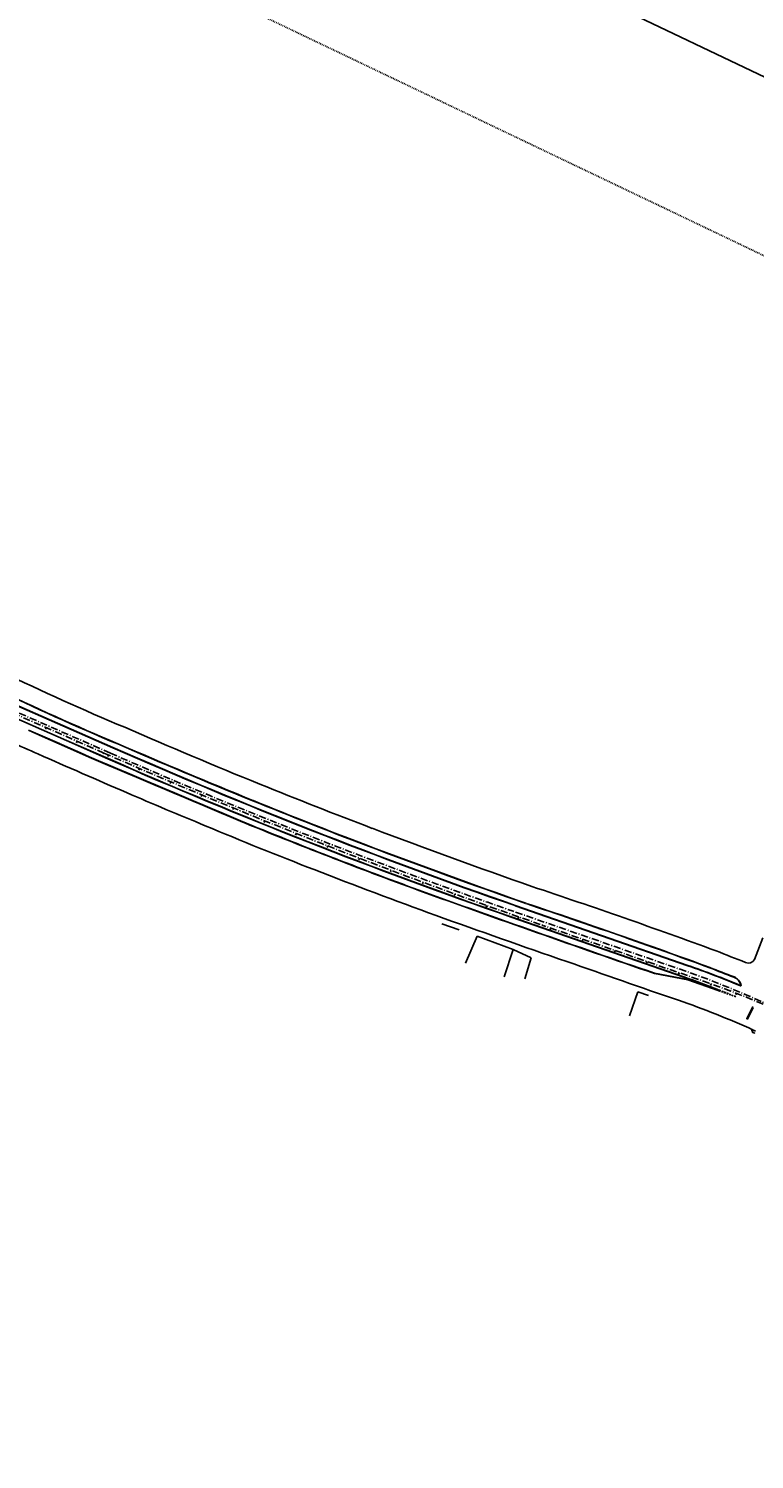
# Model space of a CAD drawing. Extents: x 213004 to 217439, y 78802 to 81955.
# Drawn here: x 214174 to 214260, y 81442 to 81610 of the extents above; entities that cross this region are included whole.
import ezdxf

# ---------------------------------------------------------------- set-up
doc = ezdxf.new("R2010")
doc.units = 0
doc.header["$LTSCALE"] = 0.7
doc.header["$MEASUREMENT"] = 0
for name, pattern in [('DASHDOT', [1.1, 0.8, -0.15, 0, -0.15]), ('DASHED', [0.75, 0.5, -0.25]), ('DIVIDEX2', [2.5, 1, -0.5, 0, -0.5, 0, -0.5]), ('LIN3', [3, 2, -0.5, 0, -0.5])]:
    doc.linetypes.add(name, pattern=pattern)
doc.layers.get('0').update_dxf_attribs({"linetype": 'CONTINUOUS'})
for name, color, linetype in [('A-EIXO', 1, 'DASHDOT'), ('A-ELEV', 2, 'CONTINUOUS'), ('A-PAG', 9, 'CONTINUOUS'), ('A-PISO', 9, 'CONTINUOUS'), ('CAIXA', 1, 'CONTINUOUS'), ('EIXOPROJNOV', 1, 'LIN3'), ('GRADE', 2, 'TRACKS'), ('LOCADO', 1, 'DIVIDEX2'), ('MF-PROJETO', 2, 'CONTINUOUS'), ('MFEXIST', 2, 'CONTINUOUS'), ('PRANCHA', 9, 'CONTINUOUS')]:
    doc.layers.add(name, color=color, linetype=linetype)
doc.styles.get("Standard").update_dxf_attribs({"font": 'simplex.shx'})
doc.styles.add('TIPO', font='stylu.ttf')
doc.linetypes.add('TRACKS', pattern='A,0.15,[130,ltypeshp.shx,S=0.25,R=0,X=0,Y=0],0.15', length=0.3)
doc.dimstyles.new('MARCAÇÃO', dxfattribs={"dimtxt": 0.18, "dimasz": 0.25, "dimexe": 0.18, "dimexo": 0.0625, "dimgap": 0.09, "dimtad": 0, "dimtih": 1, "dimtoh": 1, "dimdec": 4, "dimzin": 0, "dimtxsty": 'STANDARD', "dimcen": 0.04, "dimse1": 1, "dimse2": 1, "dimazin": 3, "dimtfac": 1, "dimtdec": 4, "dimtofl": 0, "dimtmove": 0, "dimatfit": 3, "dimtolj": 1, "dimtzin": 0})

# ---------------------------------------------------------------- blocks, each defined once
blk = doc.blocks.new('A1B')
at = {"layer": 'PRANCHA', "color": 5}
blk.add_lwpolyline([(2.5, 1), (83.1, 1), (83.1, 28.7), (2.5, 28.7)], close=True, dxfattribs=at)
blk = doc.blocks.new('IMPEST')
at = {"layer": 'A-EIXO', "extrusion": (0.175129, 0.375528, 0.910114)}
for p, q in [((186142.48, 72245.7, 31.75), (186141.67, 72246.08, 31.75)), ((186141.82, 72245.34, 32.03), (186142.36, 72246.5, 31.44))]:
    blk.add_line(p, q, dxfattribs=at)
at = {"layer": 'A-EIXO'}
blk.add_lwpolyline([(183677.39, 73883.21), (187778.95, 71923.47), (187329.13, 70982.02), (183227.56, 72941.75)], close=True, dxfattribs=at)
at = {"layer": 'A-PAG'}
for p, q in [((185740.9, 72423.2), (185689.26, 72445.86)), ((185738.09, 72416.46), (185686.33, 72439.18)), ((185724.04, 72419.03, 1), (185715.75, 72422.7, 31.16)), ((185733.9, 72414.77, 1), (185724.03, 72419.03, 1)), ((185762.47, 72405.75), (185738.09, 72416.46)), ((185765.41, 72412.44), (185740.9, 72423.2)), ((185732.09, 72415.55, 1), (185746.28, 72409.21, 1)), ((185746.28, 72409.21, 1), (185751.43, 72406.94, 1)), ((186104.2, 72284.11), (186002.45, 72319.43)), ((186101.81, 72277.21), (186000.06, 72312.54)), ((186104.12, 72275.86, 32.32), (186084.45, 72279.53, 31.32)), ((186122.01, 72269.5), (186104.14, 72275.85))]:
    blk.add_line(p, q, dxfattribs=at)
at = {"layer": 'A-PAG', "extrusion": (0.175129, 0.375528, 0.910114), "elevation": 59758.22}
for points in [[(-138164.53, -131179.69), (-138164.53, -131179.69), (-138164.53, -131178.19), (-138166.02, -131178.19), (-138166.03, -131178.34), (-138166.02, -131178.19)], [(-138166.03, -131179.69), (-138164.67, -131179.69)]]:
    blk.add_lwpolyline(points, dxfattribs=at)
at = {"layer": 'A-PAG', "extrusion": (0.175129, 0.375528, 0.910114)}
for radius in [0.25, 0.235, 0.15, 0.135]:
    blk.add_circle((-138164.02, -131179.26, 59758.22), radius, dxfattribs=at)
at = {"layer": 'A-PAG'}
for centre, radius, start, end in [((186336.43, 73772.96, 30.69), 1472.49, 244.18082, 247.30378), ((187054.11, 75348.41), 3206.35, 246.30154, 250.85293), ((187253.6, 75836.98, 30.47), 3730.89, 246.53954, 247.86594), ((274956.42, 282936.23, 1), 228648.45, 247.0367655, 247.0610544), ((187054.11, 75348.41), 3213.65, 246.30154, 250.85293), ((187148.04, 75591.88, 30.47), 3464.09, 247.95616, 249.13852), ((187027.04, 75271.53, 31.07), 3135.49, 247.76759, 249.8254), ((187313.64, 76049.74, 30.99), 3950.91, 249.25912, 250.71324), ((189124.45, 81132.19, 30.75), 9360.08, 250.146838, 251.047694), ((184834.24, 68780.93, 31.7), 3729.38, 69.88043, 71.64171), ((185932.45, 71789.42), 523.65, 67.21954, 70.85296), ((186450.61, 73114.87, 31.7), 896.49, 248.15775, 249.13366), ((185932.45, 71789.42), 516.35, 68.45344, 70.85296), ((186128.85, 72271.01, 31.77), 6.78, 11.58209, 68.41883)]:
    blk.add_arc(centre, radius, start, end, dxfattribs=at)
at = {"layer": 'A-PISO', "extrusion": (0.278273, 0.32332, 0.904449), "elevation": 75164.12}
blk.add_lwpolyline([(-93946.41, -159357.75), (-93946.02, -159357.66), (-93947.96, -159349.48), (-93948.35, -159349.57)], close=True, dxfattribs=at)
at = {"layer": 'CAIXA'}
blk.add_line((186132.47, 72267.71, 31.77), (186131.99, 72267.9, 31.77), dxfattribs=at)
at = {"layer": 'EIXOPROJNOV', "ltscale": 3}
for p, q in [((185760.16, 72409.14), (185622.14, 72469.72)), ((185763.94, 72409.1), (185679.77, 72446.04)), ((185726.11, 72424.09), (185725.71, 72423.17)), ((185744.42, 72416.05), (185744.02, 72415.13)), ((185759.77, 72408.76), (185759.97, 72409.22)), ((185762.74, 72408.01), (185762.34, 72407.09)), ((185781.08, 72400.04), (185780.68, 72399.12)), ((185799.47, 72392.17), (185799.08, 72391.25)), ((185817.9, 72384.41), (185817.51, 72383.49)), ((185836.38, 72376.75), (185836, 72375.83)), ((185854.9, 72369.2), (185854.52, 72368.28)), ((185873.46, 72361.76), (185873.09, 72360.83)), ((185892.07, 72354.42), (185891.7, 72353.49)), ((185910.71, 72347.19), (185910.35, 72346.26)), ((185929.4, 72340.07), (185929.05, 72339.13)), ((185948.13, 72333.05), (185947.78, 72332.11)), ((185966.9, 72326.14), (185966.55, 72325.2)), ((185985.7, 72319.33), (185985.37, 72318.39)), ((186103.01, 72280.66), (186001.25, 72315.99)), ((186004.55, 72312.64), (186004.22, 72311.7)), ((186018.5, 72307.23), (186018.67, 72307.7)), ((186116.74, 72273.65), (186018.91, 72307.62)), ((186023.43, 72306.05), (186023.1, 72305.1)), ((186042.33, 72299.49), (186042, 72298.54)), ((186061.22, 72292.93), (186060.89, 72291.98)), ((186080.11, 72286.37), (186079.78, 72285.42)), ((186099.01, 72279.81), (186098.68, 72278.86)), ((186116.74, 72273.65), (186116.57, 72273.18)), ((186117.9, 72273.25), (186117.57, 72272.3))]:
    blk.add_line(p, q, dxfattribs=at)
for centre, radius, start in [((187166.89, 75614), 3500, 246.30155), ((187054.11, 75348.41), 3210, 246.30154)]:
    blk.add_arc(centre, radius, start, 250.85293, dxfattribs=at)
at = {"layer": 'EIXOPROJNOV', "linetype": 'LIN3', "ltscale": 3}
for centre, radius, start, end in [((185932.45, 71789.42), 520, 47.61821, 70.85296), ((185962.68, 71829.95), 469.68, 47.61825, 70.85294)]:
    blk.add_arc(centre, radius, start, end, dxfattribs=at)
at = {"layer": 'GRADE', "linetype": 'CONTINUOUS', "ltscale": 3}
for p, q in [((185969.5, 72304.97, 31.19), (185959.18, 72308.67, 31.05)), ((185979.97, 72301.35, 31.36), (185973.2, 72285.35)), ((186001.29, 72293.42, 31.45), (185979.97, 72301.35, 31.36)), ((186001.29, 72293.42, 31.45), (185995.93, 72277.45)), ((186011.76, 72288.58, 31.45), (186001.29, 72293.42, 31.45)), ((186008.21, 72276.26), (186011.76, 72288.58, 31.45)), ((186074.77, 72268.5, 31.8), (186069.71, 72254.35)), ((186081.05, 72266.35, 31.82), (186074.77, 72268.5, 31.8))]:
    blk.add_line(p, q, dxfattribs=at)
at = {"layer": 'LOCADO', "color": 2, "ltscale": 3}
for p, q in [((185726.11, 72424.09), (185725.71, 72423.17)), ((185744.42, 72416.05), (185744.02, 72415.13)), ((185762.74, 72408.01), (185762.34, 72407.09)), ((185781.08, 72400.04), (185780.68, 72399.12)), ((185799.47, 72392.17), (185799.08, 72391.25)), ((185817.9, 72384.41), (185817.51, 72383.49)), ((185836.38, 72376.75), (185836, 72375.83)), ((185854.9, 72369.2), (185854.52, 72368.28)), ((185873.46, 72361.76), (185873.09, 72360.83)), ((185892.07, 72354.42), (185891.7, 72353.49)), ((185910.71, 72347.19), (185910.35, 72346.26)), ((185929.4, 72340.07), (185929.05, 72339.13)), ((185948.13, 72333.05), (185947.78, 72332.11)), ((185966.9, 72326.14), (185966.55, 72325.2)), ((185985.7, 72319.33), (185985.37, 72318.39)), ((186004.55, 72312.64), (186004.22, 72311.7)), ((186023.43, 72306.05), (186023.1, 72305.1)), ((186042.33, 72299.49), (186042, 72298.54)), ((186061.22, 72292.93), (186060.89, 72291.98)), ((186080.11, 72286.37), (186079.78, 72285.42)), ((186099.01, 72279.81), (186098.68, 72278.86)), ((186116.74, 72273.65), (186116.57, 72273.18)), ((186117.9, 72273.25), (186117.57, 72272.3))]:
    blk.add_line(p, q, dxfattribs=at)
at = {"layer": 'MF-PROJETO', "ltscale": 3}
for p, q in [((185740.84, 72423.06), (185689.2, 72445.72)), ((185738.15, 72416.59), (185686.39, 72439.31)), ((185762.53, 72405.89), (185738.15, 72416.59)), ((185765.35, 72412.3), (185740.84, 72423.06)), ((186104.15, 72283.96), (186002.4, 72319.29)), ((186101.86, 72277.35), (186000.1, 72312.68)), ((186104.09, 72275.71, 32.32), (186084.43, 72279.38, 31.32)), ((186121.96, 72269.36), (186104.09, 72275.71))]:
    blk.add_line(p, q, dxfattribs=at)
at = {"layer": 'MF-PROJETO'}
for p, q in [((185723.98, 72418.89, 1), (185715.69, 72422.56, 31.16)), ((185733.84, 72414.63, 1), (185723.98, 72418.89, 1)), ((185732.03, 72415.41, 1), (185746.22, 72409.07, 1)), ((185746.22, 72409.07, 1), (185751.37, 72406.8, 1))]:
    blk.add_line(p, q, dxfattribs=at)
at = {"layer": 'MF-PROJETO', "color": 7, "linetype": 'DASHED', "ltscale": 3}
blk.add_line((186132.36, 72265.67), (186121.96, 72269.36), dxfattribs=at)
at = {"layer": 'MF-PROJETO', "ltscale": 3}
for centre, radius, start, end in [((186336.43, 73772.96, 30.69), 1472.34, 244.18082, 247.30378), ((187054.11, 75348.41), 3206.5, 246.30154, 250.85293), ((187253.6, 75836.98, 30.47), 3730.74, 246.53954, 247.86594), ((274956.42, 282936.23, 1), 228648.6, 247.0367655, 247.0610544), ((187054.11, 75348.41), 3213.5, 246.30154, 250.85293), ((187148.04, 75591.88, 30.47), 3463.94, 247.95616, 249.13852), ((187027.04, 75271.53, 31.07), 3135.64, 247.76759, 249.8254), ((187313.64, 76049.74, 30.99), 3950.76, 249.25912, 250.71324), ((189124.45, 81132.19, 30.75), 9360.23, 250.146838, 251.047694), ((184834.24, 68780.93, 31.7), 3729.53, 69.88043, 71.64171), ((185932.45, 71789.42), 523.5, 67.21954, 70.85296), ((186450.61, 73114.87, 31.7), 896.34, 248.15775, 249.13366), ((185932.45, 71789.42), 516.5, 68.45344, 70.85296), ((186122.05, 72269.6), 0.25, 250.43791, 68.45344), ((186135.25, 72272.32, 1), 0.25, 247.21954, 11.58209)]:
    blk.add_arc(centre, radius, start, end, dxfattribs=at)
at = {"layer": 'MF-PROJETO'}
blk.add_arc((186128.85, 72271.01, 31.77), 6.63, 11.58209, 68.41883, dxfattribs=at)
at = {"layer": 'MF-PROJETO', "color": 7, "linetype": 'DASHED', "ltscale": 3}
blk.add_arc((185932.45, 71789.42), 516.5, 67.22942, 68.45344, dxfattribs=at)
at = {"layer": 'MFEXIST', "ltscale": 3}
blk.add_line((186143.31, 72287.68, 31.77), (186148.38, 72300.39, 31.77), dxfattribs=at)
for centre, radius, start, end in [((186336.56, 73773.27, 30.47), 1462.17, 244.18415, 247.30361), ((179378.73, 57997.44, 30.32), 15745.16, 66.245124, 66.372924), ((187256.26, 75843.42, 30.47), 3727.22, 246.53925, 247.86532), ((187320.54, 76007.29, 30.24), 3938.03, 246.03933, 246.86879), ((186685.3, 74487.98, 30.24), 2291.35, 246.5518, 247.80872), ((187148.04, 75591.88, 30.47), 3453.44, 247.95616, 249.13852), ((186685.23, 74419.76, 30.23), 2228.3, 247.14793, 248.9274), ((187313.64, 76049.74, 30.99), 3940.26, 249.25912, 250.71324), ((187072.27, 75390.16, 30.56), 3272.99, 248.71302, 250.05538), ((184834.24, 68780.93, 31.7), 3740.03, 69.88043, 71.64171), ((187727.9, 77234.13, 30.81), 5230.02, 250.19434, 251.089), ((186703.53, 73755.23, 31.77), 1574.35, 248.27308, 248.95511), ((189820.87, 83080.16, 31.25), 11439.15, 250.661731, 251.010464), ((186139.82, 72289.43, 31.77), 3.9, 245.13709, 333.29743), ((185952.35, 71831.47, 31.58), 456.17, 65.33898, 71.29766)]:
    blk.add_arc(centre, radius, start, end, dxfattribs=at)
at = {"layer": 'CAIXA', "style": 'TIPO'}
for s, p in [('CRT', (186126.51, 72268.86, 31.77)), ('CAIXA TAMPA DE FERRO', (186126.68, 72269.33, 31.77))]:
    blk.add_text(s, height=0.32, rotation=339.29772, dxfattribs=at).set_placement(p)
at = {"layer": 'CAIXA'}
blk.add_leader([(186132.74, 72266.72, 31.77), (186132.47, 72267.71, 31.77)], dimstyle='MARCAÇÃO', dxfattribs=at)

msp = doc.modelspace()

# ---------------------------------------------------------------- block references
at = {"xscale": 50, "yscale": 50, "zscale": 50, "rotation": 334.4614814501691}
msp.add_blockref('A1B', (213004.17, 80614.72), dxfattribs=at)
at = {"layer": 'A-ELEV', "xscale": 0.2, "yscale": 0.2, "zscale": 0.2, "rotation": 359.9801618833873}
msp.add_blockref('IMPEST', (177026.24, 67055.91), dxfattribs=at)

doc.saveas('drawing.dxf')
